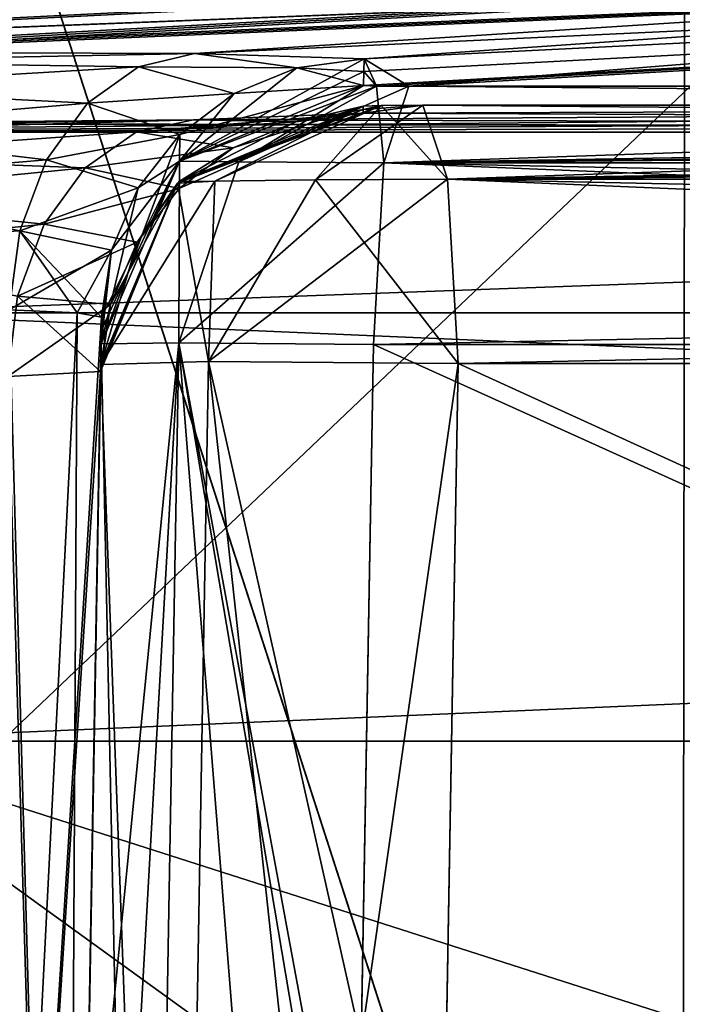
# Model space of a CAD drawing. Units: millimetres. Extents: x 61 to 238, y 34 to 157.
# Drawn here: x 138 to 139, y 56 to 59 of the extents above; entities that cross this region are included whole.
import ezdxf

# ---------------------------------------------------------------- set-up
doc = ezdxf.new("R2010")
doc.units = ezdxf.units.MM
doc.header["$LTSCALE"] = 48.095285
doc.header["$MEASUREMENT"] = 0
doc.layers.get('0').update_dxf_attribs({"linetype": 'CONTINUOUS'})

msp = doc.modelspace()

# ---------------------------------------------------------------- linework, layer by layer
at = {"linetype": 'Continuous'}
for points in [[(143.8862, 36.7709, 12.3119), (134.8784, 91.7509, 21.3228), (134.8732, 36.7709, 21.3257), (143.8862, 36.7709, 12.3119)], [(134.8732, 36.7709, -21.3257), (134.8785, 91.7509, -21.3227), (143.8862, 36.7709, -12.3119), (134.8732, 36.7709, -21.3257)], [(143.887, 91.7509, 12.3108), (134.8784, 91.7509, 21.3228), (143.8862, 36.7709, 12.3119), (143.887, 91.7509, 12.3108)], [(134.8785, 91.7509, -21.3227), (143.8871, 91.7509, -12.3107), (143.8862, 36.7709, -12.3119), (134.8785, 91.7509, -21.3227)], [(134.6416, 53.8579, 16.691), (134.6705, 67.9296, 16.6699), (139.2122, 53.8579, 12.135), (134.6416, 53.8579, 16.691)], [(139.2124, 53.8579, -12.1347), (134.6705, 67.9296, -16.6699), (134.6419, 53.8579, -16.6908), (139.2124, 53.8579, -12.1347)], [(134.6705, 67.9296, 16.6699), (139.2296, 67.9296, 12.1108), (139.2122, 53.8579, 12.135), (134.6705, 67.9296, 16.6699)], [(139.2296, 67.9296, -12.1108), (134.6705, 67.9296, -16.6699), (139.2124, 53.8579, -12.1347), (139.2296, 67.9296, -12.1108)], [(139.2122, 53.8579, 12.135), (139.2296, 67.9296, 12.1108), (142.1519, 53.8579, 6.3804), (139.2122, 53.8579, 12.135)], [(133.1134, 52.5388, 18.2796), (140.8393, 52.5388, 10.5537), (133.1135, 59.8886, 18.2796), (133.1134, 52.5388, 18.2796)], [(140.8393, 52.5388, -10.5537), (133.1134, 52.5388, -18.2796), (140.8394, 59.8886, -10.5536), (140.8393, 52.5388, -10.5537)], [(140.8394, 59.8886, -10.5536), (133.1134, 52.5388, -18.2796), (133.1135, 59.8886, -18.2796), (140.8394, 59.8886, -10.5536)], [(133.1135, 59.8886, 18.2796), (140.8393, 52.5388, 10.5537), (140.8394, 59.8886, 10.5536), (133.1135, 59.8886, 18.2796)], [(124.129, 48.4222, 85.3681), (149.1953, 48.4222, 88.972), (124.1293, 58.9708, 85.3681), (124.129, 48.4222, 85.3681)], [(149.1953, 58.9708, -88.972), (149.1953, 48.4222, -88.972), (124.129, 48.4222, -85.3681), (149.1953, 58.9708, -88.972)], [(149.1953, 58.9708, -88.972), (124.129, 48.4222, -85.3681), (124.1293, 58.9708, -85.3681), (149.1953, 58.9708, -88.972)], [(149.1953, 48.4222, 88.972), (149.1953, 58.9708, 88.972), (124.1293, 58.9708, 85.3681), (149.1953, 48.4222, 88.972)], [(129.858, 58.5957, 56.4665), (145.593, 58.9231, 12.9474), (135.4385, 58.4182, 72.162), (129.858, 58.5957, 56.4665)], [(145.593, 58.9231, -12.9474), (130.5166, 58.6153, -54.8786), (135.4385, 58.4182, -72.162), (145.593, 58.9231, -12.9474)], [(145.593, 58.9231, 12.9474), (148.7697, 58.9395, 3.3523), (135.4385, 58.4182, 72.162), (145.593, 58.9231, 12.9474)], [(135.4385, 58.4182, 72.162), (148.7697, 58.9395, 3.3523), (135.8494, 58.433, 71.169), (135.4385, 58.4182, 72.162)], [(135.8494, 58.433, -71.169), (145.593, 58.9231, -12.9474), (135.4385, 58.4182, -72.162), (135.8494, 58.433, -71.169)], [(135.8494, 58.433, 71.169), (148.7697, 58.9395, 3.3523), (136.8422, 58.4412, 70.7575), (135.8494, 58.433, 71.169)], [(136.8422, 58.4412, -70.7575), (145.593, 58.9231, -12.9474), (135.8494, 58.433, -71.169), (136.8422, 58.4412, -70.7575)], [(136.8422, 58.4412, 70.7575), (148.7697, 58.9395, 3.3523), (136.9394, 58.4414, 70.7575), (136.8422, 58.4412, 70.7575)], [(136.9394, 58.4414, -70.7575), (145.593, 58.9231, -12.9474), (136.8422, 58.4412, -70.7575), (136.9394, 58.4414, -70.7575)], [(136.9394, 58.4414, 70.7575), (148.7697, 58.9395, 3.3523), (137.0367, 58.4416, 70.7575), (136.9394, 58.4414, 70.7575)], [(137.0367, 58.4416, -70.7575), (145.593, 58.9231, -12.9474), (136.9394, 58.4414, -70.7575), (137.0367, 58.4416, -70.7575)], [(137.0367, 58.4416, 70.7575), (148.7697, 58.9395, 3.3523), (138.0296, 58.4382, 71.1689), (137.0367, 58.4416, 70.7575)], [(138.0296, 58.4382, -71.1689), (145.593, 58.9231, -12.9474), (137.0367, 58.4416, -70.7575), (138.0296, 58.4382, -71.1689)], [(138.0296, 58.4382, 71.1689), (148.7697, 58.9395, 3.3523), (138.4405, 58.4253, 72.1619), (138.0296, 58.4382, 71.1689)], [(138.4405, 58.4253, -72.1619), (145.593, 58.9231, -12.9474), (138.0296, 58.4382, -71.1689), (138.4405, 58.4253, -72.1619)], [(138.4399, 58.3941, 74.3637), (148.7697, 58.9395, 3.3523), (138.4393, 58.3604, 76.6643), (138.4399, 58.3941, 74.3637)], [(138.4393, 58.3604, 76.6643), (148.7697, 58.9395, 3.3523), (138.4707, 58.3592, 76.7482), (138.4393, 58.3604, 76.6643)], [(138.4405, 58.4253, 72.1619), (148.7697, 58.9395, 3.3523), (138.4399, 58.3941, 74.3637), (138.4405, 58.4253, 72.1619)], [(138.5494, 58.3588, -76.7908), (145.593, 58.9231, -12.9474), (138.4405, 58.4253, -72.1619), (138.5494, 58.3588, -76.7908)], [(138.4707, 58.3592, 76.7482), (148.7697, 58.9395, 3.3523), (138.5494, 58.3588, 76.7908), (138.4707, 58.3592, 76.7482)], [(138.5494, 58.3588, 76.7908), (148.7697, 58.9395, 3.3523), (143.8597, 58.3588, 77.3414), (138.5494, 58.3588, 76.7908)], [(148.7678, 58.9394, -3.3676), (145.593, 58.9231, -12.9474), (138.5494, 58.3588, -76.7908), (148.7678, 58.9394, -3.3676)], [(143.8597, 58.3588, -77.3414), (148.7678, 58.9394, -3.3676), (138.5494, 58.3588, -76.7908), (143.8597, 58.3588, -77.3414)], [(137.0367, 58.4416, 70.7575), (138.0296, 58.4382, 71.1689), (137.0367, 58.4185, 70.9192), (137.0367, 58.4416, 70.7575)], [(138.0296, 58.4382, -71.1689), (137.0367, 58.4416, -70.7575), (137.0367, 58.4185, -70.9192), (138.0296, 58.4382, -71.1689)], [(137.0367, 58.4185, 70.9192), (138.0296, 58.4382, 71.1689), (137.8932, 58.4062, 71.3048), (137.0367, 58.4185, 70.9192)], [(137.8932, 58.4062, -71.3048), (138.0296, 58.4382, -71.1689), (137.0367, 58.4185, -70.9192), (137.8932, 58.4062, -71.3048)], [(137.8932, 58.4062, 71.3048), (138.0296, 58.4382, 71.1689), (138.2773, 58.4037, 72.1615), (137.8932, 58.4062, 71.3048)], [(138.2773, 58.4037, -72.1615), (138.0296, 58.4382, -71.1689), (137.8932, 58.4062, -71.3048), (138.2773, 58.4037, -72.1615)], [(138.4405, 58.4253, 72.1619), (138.4399, 58.3941, 74.3637), (137.9928, 58.177, 76.6615), (138.4405, 58.4253, 72.1619)], [(138.2773, 58.4037, 72.1615), (138.4405, 58.4253, 72.1619), (137.9928, 58.177, 76.6615), (138.2773, 58.4037, 72.1615)], [(138.0296, 58.4382, 71.1689), (138.4405, 58.4253, 72.1619), (138.2773, 58.4037, 72.1615), (138.0296, 58.4382, 71.1689)], [(138.4405, 58.4253, -72.1619), (138.0296, 58.4382, -71.1689), (138.2773, 58.4037, -72.1615), (138.4405, 58.4253, -72.1619)], [(138.4399, 58.3941, -74.3637), (138.4405, 58.4253, -72.1619), (138.2773, 58.4037, -72.1615), (138.4399, 58.3941, -74.3637)], [(138.4399, 58.3941, -74.3637), (138.4707, 58.3592, -76.7482), (138.4405, 58.4253, -72.1619), (138.4399, 58.3941, -74.3637)], [(138.4707, 58.3592, -76.7482), (138.5494, 58.3588, -76.7908), (138.4405, 58.4253, -72.1619), (138.4707, 58.3592, -76.7482)], [(137.0369, 58.3551, 71.0697), (137.0367, 58.4185, 70.9192), (137.8932, 58.4062, 71.3048), (137.0369, 58.3551, 71.0697)], [(137.0369, 58.3551, -71.0697), (137.8932, 58.4062, -71.3048), (137.0367, 58.4185, -70.9192), (137.0369, 58.3551, -71.0697)], [(137.7697, 58.3175, 71.4271), (137.0369, 58.3551, 71.0697), (137.8932, 58.4062, 71.3048), (137.7697, 58.3175, 71.4271)], [(137.7697, 58.3175, -71.4271), (137.8932, 58.4062, -71.3048), (137.0369, 58.3551, -71.0697), (137.7697, 58.3175, -71.4271)], [(137.7697, 58.3175, 71.4271), (137.8932, 58.4062, 71.3048), (138.1251, 58.3412, 72.1606), (137.7697, 58.3175, 71.4271)], [(137.7697, 58.3175, -71.4271), (138.1251, 58.3412, -72.1606), (137.8932, 58.4062, -71.3048), (137.7697, 58.3175, -71.4271)], [(138.1251, 58.3412, 72.1606), (137.8932, 58.4062, 71.3048), (138.2773, 58.4037, 72.1615), (138.1251, 58.3412, 72.1606)], [(138.1251, 58.3412, -72.1606), (138.2773, 58.4037, -72.1615), (137.8932, 58.4062, -71.3048), (138.1251, 58.3412, -72.1606)], [(138.1251, 58.3412, 72.1606), (138.2773, 58.4037, 72.1615), (137.9928, 58.177, 76.6615), (138.1251, 58.3412, 72.1606)], [(138.1251, 58.3412, -72.1606), (138.4393, 58.3604, -76.6643), (138.2773, 58.4037, -72.1615), (138.1251, 58.3412, -72.1606)], [(138.4393, 58.3604, -76.6643), (138.4399, 58.3941, -74.3637), (138.2773, 58.4037, -72.1615), (138.4393, 58.3604, -76.6643)], [(138.4399, 58.3941, 74.3637), (138.4393, 58.3604, 76.6643), (137.9928, 58.177, 76.6615), (138.4399, 58.3941, 74.3637)], [(138.4393, 58.3604, -76.6643), (138.4707, 58.3592, -76.7482), (138.4399, 58.3941, -74.3637), (138.4393, 58.3604, -76.6643)], [(137.0371, 58.2556, 71.1992), (137.0369, 58.3551, 71.0697), (137.7697, 58.3175, 71.4271), (137.0371, 58.2556, 71.1992)], [(137.0371, 58.2556, -71.1992), (137.7697, 58.3175, -71.4271), (137.0369, 58.3551, -71.0697), (137.0371, 58.2556, -71.1992)], [(137.9928, 58.177, 76.6615), (138.4393, 58.3604, 76.6643), (138.1366, 58.175, 77.0366), (137.9928, 58.177, 76.6615)], [(137.9928, 58.177, -76.6615), (138.4393, 58.3604, -76.6643), (137.994, 58.2418, -72.1592), (137.9928, 58.177, -76.6615)], [(138.4707, 58.3592, -76.7482), (138.4393, 58.3604, -76.6643), (137.9928, 58.177, -76.6615), (138.4707, 58.3592, -76.7482)], [(138.1366, 58.175, -77.0366), (138.4707, 58.3592, -76.7482), (137.9928, 58.177, -76.6615), (138.1366, 58.175, -77.0366)], [(137.994, 58.2418, -72.1592), (138.4393, 58.3604, -76.6643), (138.1251, 58.3412, -72.1606), (137.994, 58.2418, -72.1592)], [(138.4393, 58.3604, 76.6643), (138.4707, 58.3592, 76.7482), (138.1366, 58.175, 77.0366), (138.4393, 58.3604, 76.6643)], [(138.1366, 58.175, 77.0366), (138.4707, 58.3592, 76.7482), (138.4888, 58.1725, 77.2278), (138.1366, 58.175, 77.0366)], [(138.5494, 58.3588, -76.7908), (138.4707, 58.3592, -76.7482), (138.1366, 58.175, -77.0366), (138.5494, 58.3588, -76.7908)], [(138.4888, 58.1725, -77.2278), (138.5494, 58.3588, -76.7908), (138.1366, 58.175, -77.0366), (138.4888, 58.1725, -77.2278)], [(138.4707, 58.3592, 76.7482), (138.5494, 58.3588, 76.7908), (138.4888, 58.1725, 77.2278), (138.4707, 58.3592, 76.7482)], [(138.4888, 58.1725, 77.2278), (138.5494, 58.3588, 76.7908), (159.9018, 58.1725, 77.2278), (138.4888, 58.1725, 77.2278)], [(159.8412, 58.3588, -76.7908), (154.5309, 58.3588, -77.3414), (138.4888, 58.1725, -77.2278), (159.8412, 58.3588, -76.7908)], [(159.9018, 58.1725, -77.2278), (159.8412, 58.3588, -76.7908), (138.4888, 58.1725, -77.2278), (159.9018, 58.1725, -77.2278)], [(154.5309, 58.3588, -77.3414), (149.1953, 58.3588, -77.5252), (138.4888, 58.1725, -77.2278), (154.5309, 58.3588, -77.3414)], [(149.1953, 58.3588, -77.5252), (143.8597, 58.3588, -77.3414), (138.4888, 58.1725, -77.2278), (149.1953, 58.3588, -77.5252)], [(143.8597, 58.3588, -77.3414), (138.5494, 58.3588, -76.7908), (138.4888, 58.1725, -77.2278), (143.8597, 58.3588, -77.3414)], [(138.5494, 58.3588, 76.7908), (143.8597, 58.3588, 77.3414), (159.9018, 58.1725, 77.2278), (138.5494, 58.3588, 76.7908)], [(137.994, 58.2418, 72.1592), (137.7697, 58.3175, 71.4271), (138.1251, 58.3412, 72.1606), (137.994, 58.2418, 72.1592)], [(137.994, 58.2418, -72.1592), (138.1251, 58.3412, -72.1606), (137.7697, 58.3175, -71.4271), (137.994, 58.2418, -72.1592)], [(137.994, 58.2418, 72.1592), (138.1251, 58.3412, 72.1606), (137.9928, 58.177, 76.6615), (137.994, 58.2418, 72.1592)], [(149.1953, 58.3129, 80.5242), (149.1953, 58.2805, 82.573), (136.1402, 58.2474, 83.6087), (149.1953, 58.3129, 80.5242)], [(149.1953, 58.3129, 80.5242), (136.1402, 58.2474, 83.6087), (143.8776, 58.3129, 80.3484), (149.1953, 58.3129, 80.5242)], [(143.8776, 58.3129, 80.3484), (136.1402, 58.2474, 83.6087), (138.0266, 58.2772, 82.0274), (143.8776, 58.3129, 80.3484)], [(137.6707, 58.1805, 71.5245), (137.0371, 58.2556, 71.1992), (137.7697, 58.3175, 71.4271), (137.6707, 58.1805, 71.5245)], [(137.6707, 58.1805, -71.5245), (137.7697, 58.3175, -71.4271), (137.0371, 58.2556, -71.1992), (137.6707, 58.1805, -71.5245)], [(137.6707, 58.1805, 71.5245), (137.7697, 58.3175, 71.4271), (137.994, 58.2418, 72.1592), (137.6707, 58.1805, 71.5245)], [(137.6707, 58.1805, -71.5245), (137.994, 58.2418, -72.1592), (137.7697, 58.3175, -71.4271), (137.6707, 58.1805, -71.5245)], [(138.482, 58.3122, -79.8523), (137.988, 58.1232, -79.9453), (137.992, 58.1272, -79.9454), (138.482, 58.3122, -79.8523)], [(137.988, 58.1232, -79.9453), (138.482, 58.3122, -79.8523), (138.0788, 58.1282, -79.6343), (137.988, 58.1232, -79.9453)], [(137.992, 58.1272, 79.9454), (138.4385, 58.3106, 79.9483), (137.9917, 58.1102, 81.0317), (137.992, 58.1272, 79.9454)], [(137.9917, 58.1102, 81.0317), (138.4385, 58.3106, 79.9483), (138.1228, 58.2096, 81.0333), (137.9917, 58.1102, 81.0317)], [(138.4385, 58.3106, -79.9483), (138.482, 58.3122, -79.8523), (137.992, 58.1272, -79.9454), (138.4385, 58.3106, -79.9483)], [(138.0788, 58.1282, 79.6343), (138.4385, 58.3106, 79.9483), (137.992, 58.1272, 79.9454), (138.0788, 58.1282, 79.6343)], [(138.4383, 58.3022, -80.4916), (138.4385, 58.3106, -79.9483), (137.992, 58.1272, -79.9454), (138.4383, 58.3022, -80.4916)], [(138.4382, 58.2937, -81.0347), (138.4383, 58.3022, -80.4916), (137.992, 58.1272, -79.9454), (138.4382, 58.2937, -81.0347)], [(138.4382, 58.2937, 81.0347), (143.8776, 58.3129, 80.3484), (138.0266, 58.2772, 82.0274), (138.4382, 58.2937, 81.0347)], [(138.482, 58.3122, 79.8523), (138.4385, 58.3106, 79.9483), (138.0788, 58.1282, 79.6343), (138.482, 58.3122, 79.8523)], [(138.3226, 58.132, 79.4209), (138.482, 58.3122, 79.8523), (138.0788, 58.1282, 79.6343), (138.3226, 58.132, 79.4209)], [(138.0788, 58.1282, -79.6343), (138.482, 58.3122, -79.8523), (138.3226, 58.132, -79.4209), (138.0788, 58.1282, -79.6343)], [(138.1228, 58.2096, 81.0333), (138.4385, 58.3106, 79.9483), (138.275, 58.2722, 81.0344), (138.1228, 58.2096, 81.0333)], [(138.4385, 58.3106, 79.9483), (138.4383, 58.3022, 80.4916), (138.275, 58.2722, 81.0344), (138.4385, 58.3106, 79.9483)], [(138.4383, 58.3022, 80.4916), (138.4382, 58.2937, 81.0347), (138.275, 58.2722, 81.0344), (138.4383, 58.3022, 80.4916)], [(138.482, 58.3122, -79.8523), (138.583, 58.3129, -79.8218), (138.3226, 58.132, -79.4209), (138.482, 58.3122, -79.8523)], [(138.3226, 58.132, -79.4209), (138.583, 58.3129, -79.8218), (138.6428, 58.1334, -79.3721), (138.3226, 58.132, -79.4209)], [(138.6428, 58.1334, 79.3721), (138.482, 58.3122, 79.8523), (138.3226, 58.132, 79.4209), (138.6428, 58.1334, 79.3721)], [(138.4382, 58.2937, -81.0347), (149.1953, 58.2474, -84.6218), (143.8776, 58.3129, -80.3484), (138.4382, 58.2937, -81.0347)], [(138.4383, 58.3022, -80.4916), (138.4382, 58.2937, -81.0347), (138.583, 58.3129, -79.8218), (138.4383, 58.3022, -80.4916)], [(138.583, 58.3129, -79.8218), (138.4382, 58.2937, -81.0347), (143.8776, 58.3129, -80.3484), (138.583, 58.3129, -79.8218)], [(138.583, 58.3129, 79.8218), (143.8776, 58.3129, 80.3484), (138.4382, 58.2937, 81.0347), (138.583, 58.3129, 79.8218)], [(138.4383, 58.3022, 80.4916), (138.583, 58.3129, 79.8218), (138.4382, 58.2937, 81.0347), (138.4383, 58.3022, 80.4916)], [(138.482, 58.3122, -79.8523), (138.4383, 58.3022, -80.4916), (138.583, 58.3129, -79.8218), (138.482, 58.3122, -79.8523)], [(138.482, 58.3122, 79.8523), (138.583, 58.3129, 79.8218), (138.4383, 58.3022, 80.4916), (138.482, 58.3122, 79.8523)], [(138.4385, 58.3106, -79.9483), (138.4383, 58.3022, -80.4916), (138.482, 58.3122, -79.8523), (138.4385, 58.3106, -79.9483)], [(138.4385, 58.3106, 79.9483), (138.482, 58.3122, 79.8523), (138.4383, 58.3022, 80.4916), (138.4385, 58.3106, 79.9483)], [(138.583, 58.3129, 79.8218), (138.482, 58.3122, 79.8523), (138.6428, 58.1334, 79.3721), (138.583, 58.3129, 79.8218)], [(143.8776, 58.3129, 80.3484), (138.583, 58.3129, 79.8218), (138.6428, 58.1334, 79.3721), (143.8776, 58.3129, 80.3484)], [(138.583, 58.3129, -79.8218), (143.8776, 58.3129, -80.3484), (159.7479, 58.1334, -79.3721), (138.583, 58.3129, -79.8218)], [(138.6428, 58.1334, -79.3721), (138.583, 58.3129, -79.8218), (159.7479, 58.1334, -79.3721), (138.6428, 58.1334, -79.3721)], [(159.8077, 58.3129, 79.8218), (154.5131, 58.3129, 80.3484), (138.6428, 58.1334, 79.3721), (159.8077, 58.3129, 79.8218)], [(159.8077, 58.3129, 79.8218), (138.6428, 58.1334, 79.3721), (159.7479, 58.1334, 79.3721), (159.8077, 58.3129, 79.8218)], [(154.5131, 58.3129, 80.3484), (149.1953, 58.3129, 80.5242), (138.6428, 58.1334, 79.3721), (154.5131, 58.3129, 80.3484)], [(149.1953, 58.3129, 80.5242), (143.8776, 58.3129, 80.3484), (138.6428, 58.1334, 79.3721), (149.1953, 58.3129, 80.5242)], [(149.1953, 58.2805, 82.573), (149.1953, 58.2474, 84.6218), (136.1402, 58.2474, 83.6087), (149.1953, 58.2805, 82.573)], [(138.0266, 58.2772, 82.0274), (136.1402, 58.2474, 83.6087), (137.0336, 58.2684, 82.4384), (138.0266, 58.2772, 82.0274)], [(137.0336, 58.2684, -82.4384), (149.1953, 58.2474, -84.6218), (138.0266, 58.2772, -82.0274), (137.0336, 58.2684, -82.4384)], [(138.0266, 58.2772, 82.0274), (137.0336, 58.2684, 82.4384), (137.0337, 58.2493, 82.2731), (138.0266, 58.2772, 82.0274)], [(137.0336, 58.2684, -82.4384), (138.0266, 58.2772, -82.0274), (137.0337, 58.2493, -82.2731), (137.0336, 58.2684, -82.4384)], [(137.8885, 58.2484, 81.8887), (138.0266, 58.2772, 82.0274), (137.0337, 58.2493, 82.2731), (137.8885, 58.2484, 81.8887)], [(137.0337, 58.2493, -82.2731), (138.0266, 58.2772, -82.0274), (137.8885, 58.2484, -81.8887), (137.0337, 58.2493, -82.2731)], [(138.4382, 58.2937, 81.0347), (138.0266, 58.2772, 82.0274), (137.8885, 58.2484, 81.8887), (138.4382, 58.2937, 81.0347)], [(138.275, 58.2722, 81.0344), (138.4382, 58.2937, 81.0347), (137.8885, 58.2484, 81.8887), (138.275, 58.2722, 81.0344)], [(137.8885, 58.2484, -81.8887), (138.0266, 58.2772, -82.0274), (138.275, 58.2722, -81.0344), (137.8885, 58.2484, -81.8887)], [(138.275, 58.2722, -81.0344), (138.4382, 58.2937, -81.0347), (137.992, 58.1272, -79.9454), (138.275, 58.2722, -81.0344)], [(138.0266, 58.2772, -82.0274), (149.1953, 58.2474, -84.6218), (138.4382, 58.2937, -81.0347), (138.0266, 58.2772, -82.0274)], [(138.0266, 58.2772, -82.0274), (138.4382, 58.2937, -81.0347), (138.275, 58.2722, -81.0344), (138.0266, 58.2772, -82.0274)], [(149.1953, 58.2474, -84.6218), (136.8452, 58.2679, -82.4384), (136.1402, 58.2474, -83.6087), (149.1953, 58.2474, -84.6218)], [(136.8452, 58.2679, -82.4384), (149.1953, 58.2474, -84.6218), (136.9394, 58.2682, -82.4384), (136.8452, 58.2679, -82.4384)], [(136.9394, 58.2682, -82.4384), (149.1953, 58.2474, -84.6218), (137.0336, 58.2684, -82.4384), (136.9394, 58.2682, -82.4384)], [(137.0374, 58.1264, 71.2992), (137.0371, 58.2556, 71.1992), (137.6707, 58.1805, 71.5245), (137.0374, 58.1264, 71.2992)], [(137.0374, 58.1264, -71.2992), (137.6707, 58.1805, -71.5245), (137.0371, 58.2556, -71.1992), (137.0374, 58.1264, -71.2992)], [(138.1228, 58.2096, 81.0333), (138.275, 58.2722, 81.0344), (137.8885, 58.2484, 81.8887), (138.1228, 58.2096, 81.0333)], [(138.1228, 58.2096, -81.0333), (137.8885, 58.2484, -81.8887), (138.275, 58.2722, -81.0344), (138.1228, 58.2096, -81.0333)], [(138.1228, 58.2096, -81.0333), (138.275, 58.2722, -81.0344), (137.992, 58.1272, -79.9454), (138.1228, 58.2096, -81.0333)], [(136.1402, 58.2474, 83.6087), (149.1953, 58.2474, 84.6218), (137.17, 57.8089, 84.8216), (136.1402, 58.2474, 83.6087)], [(149.1953, 58.2474, -84.6218), (136.1402, 58.2474, -83.6087), (137.17, 57.8089, -84.8216), (149.1953, 58.2474, -84.6218)], [(137.0338, 58.1881, 82.1182), (137.8885, 58.2484, 81.8887), (137.0337, 58.2493, 82.2731), (137.0338, 58.1881, 82.1182)], [(137.0338, 58.1881, -82.1182), (137.0337, 58.2493, -82.2731), (137.8885, 58.2484, -81.8887), (137.0338, 58.1881, -82.1182)], [(137.7639, 58.1611, 81.7624), (137.8885, 58.2484, 81.8887), (137.0338, 58.1881, 82.1182), (137.7639, 58.1611, 81.7624)], [(137.7639, 58.1611, -81.7624), (137.0338, 58.1881, -82.1182), (137.8885, 58.2484, -81.8887), (137.7639, 58.1611, -81.7624)], [(137.17, 57.8089, 84.8216), (149.1953, 58.2474, 84.6218), (161.2207, 57.8089, 84.8216), (137.17, 57.8089, 84.8216)], [(161.2207, 57.8089, -84.8216), (149.1953, 58.2474, -84.6218), (137.17, 57.8089, -84.8216), (161.2207, 57.8089, -84.8216)], [(137.8926, 58.1122, 72.1574), (137.6707, 58.1805, 71.5245), (137.994, 58.2418, 72.1592), (137.8926, 58.1122, 72.1574)], [(137.8926, 58.1122, -72.1574), (137.994, 58.2418, -72.1592), (137.6707, 58.1805, -71.5245), (137.8926, 58.1122, -72.1574)], [(137.7639, 58.1611, 81.7624), (138.1228, 58.2096, 81.0333), (137.8885, 58.2484, 81.8887), (137.7639, 58.1611, 81.7624)], [(137.7639, 58.1611, -81.7624), (137.8885, 58.2484, -81.8887), (138.1228, 58.2096, -81.0333), (137.7639, 58.1611, -81.7624)], [(137.8025, 57.7334, 76.6549), (137.8926, 58.1122, 72.1574), (137.994, 58.2418, 72.1592), (137.8025, 57.7334, 76.6549)], [(137.8025, 57.7334, 76.6549), (137.994, 58.2418, 72.1592), (137.9928, 58.177, 76.6615), (137.8025, 57.7334, 76.6549)], [(137.8926, 58.1122, -72.1574), (137.9928, 58.177, -76.6615), (137.994, 58.2418, -72.1592), (137.8926, 58.1122, -72.1574)], [(137.9917, 58.1102, 81.0317), (138.1228, 58.2096, 81.0333), (137.7639, 58.1611, 81.7624), (137.9917, 58.1102, 81.0317)], [(137.9917, 58.1102, -81.0317), (137.7639, 58.1611, -81.7624), (138.1228, 58.2096, -81.0333), (137.9917, 58.1102, -81.0317)], [(137.9917, 58.1102, -81.0317), (138.1228, 58.2096, -81.0333), (137.992, 58.1272, -79.9454), (137.9917, 58.1102, -81.0317)], [(137.0341, 58.089, 81.9845), (137.7639, 58.1611, 81.7624), (137.0338, 58.1881, 82.1182), (137.0341, 58.089, 81.9845)], [(137.0341, 58.089, -81.9845), (137.0338, 58.1881, -82.1182), (137.7639, 58.1611, -81.7624), (137.0341, 58.089, -81.9845)], [(137.6053, 58.0078, 71.5879), (137.0374, 58.1264, 71.2992), (137.6707, 58.1805, 71.5245), (137.6053, 58.0078, 71.5879)], [(137.6053, 58.0078, -71.5879), (137.6707, 58.1805, -71.5245), (137.0374, 58.1264, -71.2992), (137.6053, 58.0078, -71.5879)], [(137.6053, 58.0078, 71.5879), (137.6707, 58.1805, 71.5245), (137.8926, 58.1122, 72.1574), (137.6053, 58.0078, 71.5879)], [(137.6053, 58.0078, -71.5879), (137.8926, 58.1122, -72.1574), (137.6707, 58.1805, -71.5245), (137.6053, 58.0078, -71.5879)], [(137.6645, 58.0237, 81.6605), (137.7639, 58.1611, 81.7624), (137.0341, 58.089, 81.9845), (137.6645, 58.0237, 81.6605)], [(137.6645, 58.0237, -81.6605), (137.0341, 58.089, -81.9845), (137.7639, 58.1611, -81.7624), (137.6645, 58.0237, -81.6605)], [(137.6645, 58.0237, 81.6605), (137.9917, 58.1102, 81.0317), (137.7639, 58.1611, 81.7624), (137.6645, 58.0237, 81.6605)], [(137.6645, 58.0237, -81.6605), (137.7639, 58.1611, -81.7624), (137.9917, 58.1102, -81.0317), (137.6645, 58.0237, -81.6605)], [(137.9909, 57.7358, 77.1578), (137.8025, 57.7334, 76.6549), (137.9928, 58.177, 76.6615), (137.9909, 57.7358, 77.1578)], [(137.8031, 57.7663, -74.4039), (137.8025, 57.7334, -76.6549), (137.9928, 58.177, -76.6615), (137.8031, 57.7663, -74.4039)], [(137.8025, 57.7334, -76.6549), (137.9909, 57.7358, -77.1578), (137.9928, 58.177, -76.6615), (137.8025, 57.7334, -76.6549)], [(137.8037, 57.7983, -72.153), (137.8031, 57.7663, -74.4039), (137.9928, 58.177, -76.6615), (137.8037, 57.7983, -72.153)], [(137.8037, 57.7983, -72.153), (137.9928, 58.177, -76.6615), (137.8277, 57.961, -72.1552), (137.8037, 57.7983, -72.153)], [(137.8277, 57.961, -72.1552), (137.9928, 58.177, -76.6615), (137.8926, 58.1122, -72.1574), (137.8277, 57.961, -72.1552)], [(137.9909, 57.7358, 77.1578), (137.9928, 58.177, 76.6615), (138.1366, 58.175, 77.0366), (137.9909, 57.7358, 77.1578)], [(137.9909, 57.7358, -77.1578), (138.1366, 58.175, -77.0366), (137.9928, 58.177, -76.6615), (137.9909, 57.7358, -77.1578)], [(137.9909, 57.7358, 77.1578), (138.1366, 58.175, 77.0366), (138.4888, 58.1725, 77.2278), (137.9909, 57.7358, 77.1578)], [(137.9909, 57.7358, -77.1578), (138.4888, 58.1725, -77.2278), (138.1366, 58.175, -77.0366), (137.9909, 57.7358, -77.1578)], [(138.4631, 57.7317, 77.4134), (137.9909, 57.7358, 77.1578), (138.4888, 58.1725, 77.2278), (138.4631, 57.7317, 77.4134)], [(137.9909, 57.7358, -77.1578), (138.4631, 57.7317, -77.4134), (138.4888, 58.1725, -77.2278), (137.9909, 57.7358, -77.1578)], [(149.1953, 57.7317, 78.1538), (138.4631, 57.7317, 77.4134), (138.4888, 58.1725, 77.2278), (149.1953, 57.7317, 78.1538)], [(138.4631, 57.7317, -77.4134), (149.1953, 57.7317, -78.1538), (159.9018, 58.1725, -77.2278), (138.4631, 57.7317, -77.4134)], [(138.4631, 57.7317, -77.4134), (159.9018, 58.1725, -77.2278), (138.4888, 58.1725, -77.2278), (138.4631, 57.7317, -77.4134)], [(159.9276, 57.7317, 77.4134), (149.1953, 57.7317, 78.1538), (138.4888, 58.1725, 77.2278), (159.9276, 57.7317, 77.4134)], [(159.9276, 57.7317, 77.4134), (138.4888, 58.1725, 77.2278), (159.9018, 58.1725, 77.2278), (159.9276, 57.7317, 77.4134)], [(138.6684, 57.6859, -79.1794), (138.063, 57.6909, -79.3625), (138.6428, 58.1334, -79.3721), (138.6684, 57.6859, -79.1794)], [(138.063, 57.6909, -79.3625), (138.3226, 58.132, -79.4209), (138.6428, 58.1334, -79.3721), (138.063, 57.6909, -79.3625)], [(138.6684, 57.6859, 79.1794), (138.6428, 58.1334, 79.3721), (138.3226, 58.132, 79.4209), (138.6684, 57.6859, 79.1794)], [(138.6428, 58.1334, 79.3721), (138.6684, 57.6859, 79.1794), (159.7479, 58.1334, 79.3721), (138.6428, 58.1334, 79.3721)], [(159.7223, 57.6859, -79.1794), (149.1953, 57.6859, -79.8761), (138.6428, 58.1334, -79.3721), (159.7223, 57.6859, -79.1794)], [(159.7223, 57.6859, -79.1794), (138.6428, 58.1334, -79.3721), (159.7479, 58.1334, -79.3721), (159.7223, 57.6859, -79.1794)], [(149.1953, 57.6859, -79.8761), (138.6684, 57.6859, -79.1794), (138.6428, 58.1334, -79.3721), (149.1953, 57.6859, -79.8761)], [(138.6684, 57.6859, 79.1794), (149.1953, 57.6859, 79.8761), (159.7479, 58.1334, 79.3721), (138.6684, 57.6859, 79.1794)], [(137.0378, 57.9762, 71.3632), (137.0374, 58.1264, 71.2992), (137.6053, 58.0078, 71.5879), (137.0378, 57.9762, 71.3632)], [(137.8277, 57.961, 72.1552), (137.6053, 58.0078, 71.5879), (137.8926, 58.1122, 72.1574), (137.8277, 57.961, 72.1552)], [(137.8277, 57.961, -72.1552), (137.8926, 58.1122, -72.1574), (137.6053, 58.0078, -71.5879), (137.8277, 57.961, -72.1552)], [(137.8903, 57.9807, 81.0297), (137.9917, 58.1102, 81.0317), (137.6645, 58.0237, 81.6605), (137.8903, 57.9807, 81.0297)], [(137.8903, 57.9807, -81.0297), (137.6645, 58.0237, -81.6605), (137.9917, 58.1102, -81.0317), (137.8903, 57.9807, -81.0297)], [(137.8014, 57.6667, 81.0247), (137.8015, 57.6752, 80.4816), (137.988, 58.1232, 79.9453), (137.8014, 57.6667, 81.0247)], [(137.8014, 57.6667, 81.0247), (137.988, 58.1232, 79.9453), (137.8254, 57.8294, 81.0273), (137.8014, 57.6667, 81.0247)], [(137.8015, 57.6752, 80.4816), (137.8017, 57.6836, 79.9384), (137.988, 58.1232, 79.9453), (137.8015, 57.6752, 80.4816)], [(138.063, 57.6909, -79.3625), (137.8017, 57.6836, -79.9384), (138.0788, 58.1282, -79.6343), (138.063, 57.6909, -79.3625)], [(137.8017, 57.6836, -79.9384), (137.988, 58.1232, -79.9453), (138.0788, 58.1282, -79.6343), (137.8017, 57.6836, -79.9384)], [(137.8017, 57.6836, 79.9384), (138.063, 57.6909, 79.3625), (137.988, 58.1232, 79.9453), (137.8017, 57.6836, 79.9384)], [(137.8017, 57.6836, -79.9384), (137.8903, 57.9807, -81.0297), (137.988, 58.1232, -79.9453), (137.8017, 57.6836, -79.9384)], [(137.8025, 57.7334, 76.6549), (137.8277, 57.961, 72.1552), (137.8926, 58.1122, 72.1574), (137.8025, 57.7334, 76.6549)], [(137.8254, 57.8294, 81.0273), (137.988, 58.1232, 79.9453), (137.8903, 57.9807, 81.0297), (137.8254, 57.8294, 81.0273)], [(137.988, 58.1232, 79.9453), (137.992, 58.1272, 79.9454), (137.8903, 57.9807, 81.0297), (137.988, 58.1232, 79.9453)], [(137.8903, 57.9807, 81.0297), (137.992, 58.1272, 79.9454), (137.9917, 58.1102, 81.0317), (137.8903, 57.9807, 81.0297)], [(137.8903, 57.9807, -81.0297), (137.9917, 58.1102, -81.0317), (137.988, 58.1232, -79.9453), (137.8903, 57.9807, -81.0297)], [(138.063, 57.6909, 79.3625), (138.0788, 58.1282, 79.6343), (137.988, 58.1232, 79.9453), (138.063, 57.6909, 79.3625)], [(137.988, 58.1232, 79.9453), (138.0788, 58.1282, 79.6343), (137.992, 58.1272, 79.9454), (137.988, 58.1232, 79.9453)], [(137.988, 58.1232, -79.9453), (137.9917, 58.1102, -81.0317), (137.992, 58.1272, -79.9454), (137.988, 58.1232, -79.9453)], [(138.063, 57.6909, 79.3625), (138.6684, 57.6859, 79.1794), (138.3226, 58.132, 79.4209), (138.063, 57.6909, 79.3625)], [(138.063, 57.6909, 79.3625), (138.3226, 58.132, 79.4209), (138.0788, 58.1282, 79.6343), (138.063, 57.6909, 79.3625)], [(138.063, 57.6909, -79.3625), (138.0788, 58.1282, -79.6343), (138.3226, 58.132, -79.4209), (138.063, 57.6909, -79.3625)], [(137.0344, 57.9587, 81.881), (137.6645, 58.0237, 81.6605), (137.0341, 58.089, 81.9845), (137.0344, 57.9587, 81.881)], [(137.0344, 57.9587, -81.881), (137.0341, 58.089, -81.9845), (137.6645, 58.0237, -81.6605), (137.0344, 57.9587, -81.881)], [(137.6001, 57.8493, 81.5929), (137.6645, 58.0237, 81.6605), (137.0344, 57.9587, 81.881), (137.6001, 57.8493, 81.5929)], [(137.6001, 57.8493, -81.5929), (137.0344, 57.9587, -81.881), (137.6645, 58.0237, -81.6605), (137.6001, 57.8493, -81.5929)], [(137.6001, 57.8493, 81.5929), (137.8903, 57.9807, 81.0297), (137.6645, 58.0237, 81.6605), (137.6001, 57.8493, 81.5929)], [(137.6001, 57.8493, -81.5929), (137.6645, 58.0237, -81.6605), (137.8903, 57.9807, -81.0297), (137.6001, 57.8493, -81.5929)], [(137.5797, 57.8158, 71.6112), (137.0378, 57.9762, 71.3632), (137.6053, 58.0078, 71.5879), (137.5797, 57.8158, 71.6112)], [(137.745, 57.809, 71.8584), (137.5797, 57.8158, 71.6112), (137.6053, 58.0078, 71.5879), (137.745, 57.809, 71.8584)], [(137.5797, 57.8158, -71.6112), (137.8277, 57.961, -72.1552), (137.6053, 58.0078, -71.5879), (137.5797, 57.8158, -71.6112)], [(137.8037, 57.7983, 72.153), (137.745, 57.809, 71.8584), (137.6053, 58.0078, 71.5879), (137.8037, 57.7983, 72.153)], [(137.8037, 57.7983, 72.153), (137.6053, 58.0078, 71.5879), (137.8277, 57.961, 72.1552), (137.8037, 57.7983, 72.153)], [(137.8254, 57.8294, 81.0273), (137.8903, 57.9807, 81.0297), (137.6001, 57.8493, 81.5929), (137.8254, 57.8294, 81.0273)], [(137.8254, 57.8294, -81.0273), (137.6001, 57.8493, -81.5929), (137.8903, 57.9807, -81.0297), (137.8254, 57.8294, -81.0273)], [(137.8017, 57.6836, -79.9384), (137.8254, 57.8294, -81.0273), (137.8903, 57.9807, -81.0297), (137.8017, 57.6836, -79.9384)], [(137.5797, 57.8158, -71.6112), (137.745, 57.809, -71.8584), (137.8277, 57.961, -72.1552), (137.5797, 57.8158, -71.6112)], [(137.745, 57.809, -71.8584), (137.8037, 57.7983, -72.153), (137.8277, 57.961, -72.1552), (137.745, 57.809, -71.8584)], [(137.8025, 57.7334, 76.6549), (137.8031, 57.7663, 74.4039), (137.8277, 57.961, 72.1552), (137.8025, 57.7334, 76.6549)], [(137.8031, 57.7663, 74.4039), (137.8037, 57.7983, 72.153), (137.8277, 57.961, 72.1552), (137.8031, 57.7663, 74.4039)], [(137.5768, 57.6547, 81.5661), (137.8254, 57.8294, 81.0273), (137.6001, 57.8493, 81.5929), (137.5768, 57.6547, 81.5661)], [(137.8014, 57.6667, -81.0247), (137.5768, 57.6547, -81.5661), (137.6001, 57.8493, -81.5929), (137.8014, 57.6667, -81.0247)], [(137.8014, 57.6667, -81.0247), (137.6001, 57.8493, -81.5929), (137.8254, 57.8294, -81.0273), (137.8014, 57.6667, -81.0247)], [(137.5768, 57.6547, 81.5661), (137.8014, 57.6667, 81.0247), (137.8254, 57.8294, 81.0273), (137.5768, 57.6547, 81.5661)], [(137.8015, 57.6752, -80.4816), (137.8014, 57.6667, -81.0247), (137.8254, 57.8294, -81.0273), (137.8015, 57.6752, -80.4816)], [(137.8017, 57.6836, -79.9384), (137.8015, 57.6752, -80.4816), (137.8254, 57.8294, -81.0273), (137.8017, 57.6836, -79.9384)], [(161.287, 56.7693, 85.2745), (137.1036, 56.7693, 85.2745), (161.2207, 57.8089, 84.8216), (161.287, 56.7693, 85.2745)], [(137.1036, 56.7693, 85.2745), (137.17, 57.8089, 84.8216), (161.2207, 57.8089, 84.8216), (137.1036, 56.7693, 85.2745)], [(137.1036, 56.7693, -85.2745), (161.287, 56.7693, -85.2745), (137.17, 57.8089, -84.8216), (137.1036, 56.7693, -85.2745)], [(161.287, 56.7693, -85.2745), (161.2207, 57.8089, -84.8216), (137.17, 57.8089, -84.8216), (161.287, 56.7693, -85.2745)], [(137.745, 57.809, 71.8584), (137.4934, 52.8742, 71.6974), (137.5797, 57.8158, 71.6112), (137.745, 57.809, 71.8584)], [(137.4934, 52.8742, -71.6974), (137.7178, 52.8788, -72.2388), (137.5797, 57.8158, -71.6112), (137.4934, 52.8742, -71.6974)], [(137.8037, 57.7983, 72.153), (137.4934, 52.8742, 71.6974), (137.745, 57.809, 71.8584), (137.8037, 57.7983, 72.153)], [(137.8037, 57.7983, 72.153), (137.7178, 52.8788, 72.2388), (137.4934, 52.8742, 71.6974), (137.8037, 57.7983, 72.153)], [(137.5797, 57.8158, -71.6112), (137.7178, 52.8788, -72.2388), (137.745, 57.809, -71.8584), (137.5797, 57.8158, -71.6112)], [(137.7178, 52.8788, -72.2388), (137.8037, 57.7983, -72.153), (137.745, 57.809, -71.8584), (137.7178, 52.8788, -72.2388)], [(137.8031, 57.7663, 74.4039), (137.7178, 52.8788, 72.2388), (137.8037, 57.7983, 72.153), (137.8031, 57.7663, 74.4039)], [(137.8037, 57.7983, -72.153), (137.7178, 52.8788, -72.2388), (137.8031, 57.7663, -74.4039), (137.8037, 57.7983, -72.153)], [(137.8025, 57.7334, 76.6549), (137.7178, 52.8788, 72.2388), (137.8031, 57.7663, 74.4039), (137.8025, 57.7334, 76.6549)], [(137.7178, 52.8788, -72.2388), (137.7178, 52.8788, -76.7286), (137.8031, 57.7663, -74.4039), (137.7178, 52.8788, -72.2388)], [(137.7178, 52.8788, -76.7286), (137.7584, 55.2084, -76.6932), (137.8031, 57.7663, -74.4039), (137.7178, 52.8788, -76.7286)], [(137.8025, 57.7334, -76.6549), (137.8031, 57.7663, -74.4039), (137.7584, 55.2084, -76.6932), (137.8025, 57.7334, -76.6549)], [(137.7178, 52.8788, 76.7286), (137.7619, 55.4039, 76.6903), (137.9909, 57.7358, 77.1578), (137.7178, 52.8788, 76.7286)], [(137.9058, 52.8752, 77.2313), (137.7178, 52.8788, 76.7286), (137.9909, 57.7358, 77.1578), (137.9058, 52.8752, 77.2313)], [(137.7619, 55.4039, 76.6903), (137.7178, 52.8788, 72.2388), (137.8025, 57.7334, 76.6549), (137.7619, 55.4039, 76.6903)], [(137.8025, 57.7334, -76.6549), (137.7584, 55.2084, -76.6932), (137.9058, 52.8752, -77.2313), (137.8025, 57.7334, -76.6549)], [(137.7619, 55.4039, 76.6903), (137.8025, 57.7334, 76.6549), (137.9909, 57.7358, 77.1578), (137.7619, 55.4039, 76.6903)], [(137.8025, 57.7334, -76.6549), (137.9058, 52.8752, -77.2313), (137.9909, 57.7358, -77.1578), (137.8025, 57.7334, -76.6549)], [(138.3777, 52.8788, 77.487), (137.9058, 52.8752, 77.2313), (137.9909, 57.7358, 77.1578), (138.3777, 52.8788, 77.487)], [(137.9058, 52.8752, -77.2313), (138.3777, 52.8788, -77.487), (137.9909, 57.7358, -77.1578), (137.9058, 52.8752, -77.2313)], [(138.4221, 55.403, 77.4487), (138.3777, 52.8788, 77.487), (137.9909, 57.7358, 77.1578), (138.4221, 55.403, 77.4487)], [(138.4631, 57.7317, 77.4134), (138.4221, 55.403, 77.4487), (137.9909, 57.7358, 77.1578), (138.4631, 57.7317, 77.4134)], [(138.3777, 52.8788, -77.487), (138.4187, 55.2076, -77.4517), (137.9909, 57.7358, -77.1578), (138.3777, 52.8788, -77.487)], [(138.4187, 55.2076, -77.4517), (138.4631, 57.7317, -77.4134), (137.9909, 57.7358, -77.1578), (138.4187, 55.2076, -77.4517)], [(149.1953, 52.8788, 78.2385), (138.3777, 52.8788, 77.487), (149.1953, 57.7317, 78.1538), (149.1953, 52.8788, 78.2385)], [(138.3777, 52.8788, 77.487), (138.4221, 55.403, 77.4487), (149.1953, 57.7317, 78.1538), (138.3777, 52.8788, 77.487)], [(138.4187, 55.2076, -77.4517), (149.1953, 52.8788, -78.2385), (138.4631, 57.7317, -77.4134), (138.4187, 55.2076, -77.4517)], [(138.4631, 57.7317, 77.4134), (149.1953, 57.7317, 78.1538), (138.4221, 55.403, 77.4487), (138.4631, 57.7317, 77.4134)], [(138.4631, 57.7317, -77.4134), (149.1953, 52.8788, -78.2385), (149.1953, 57.7317, -78.1538), (138.4631, 57.7317, -77.4134)], [(137.7614, 55.3779, -79.8925), (137.7178, 52.8788, -80.9412), (137.8017, 57.6836, -79.9384), (137.7614, 55.3779, -79.8925)], [(137.8017, 57.6836, -79.9384), (137.7178, 52.8788, -80.9412), (137.8015, 57.6752, -80.4816), (137.8017, 57.6836, -79.9384)], [(137.8017, 57.6836, 79.9384), (137.8015, 57.6752, 80.4816), (137.758, 55.185, 79.8886), (137.8017, 57.6836, 79.9384)], [(137.8017, 57.6836, 79.9384), (137.758, 55.185, 79.8886), (137.9792, 52.873, 79.2661), (137.8017, 57.6836, 79.9384)], [(137.7614, 55.3779, -79.8925), (137.8017, 57.6836, -79.9384), (137.9792, 52.873, -79.2661), (137.7614, 55.3779, -79.8925)], [(137.8017, 57.6836, 79.9384), (137.9792, 52.873, 79.2661), (138.063, 57.6909, 79.3625), (137.8017, 57.6836, 79.9384)], [(137.9792, 52.873, -79.2661), (137.8017, 57.6836, -79.9384), (138.063, 57.6909, -79.3625), (137.9792, 52.873, -79.2661)], [(137.9792, 52.873, 79.2661), (138.5854, 52.8788, 79.0836), (138.063, 57.6909, 79.3625), (137.9792, 52.873, 79.2661)], [(138.6684, 57.6859, -79.1794), (137.9792, 52.873, -79.2661), (138.063, 57.6909, -79.3625), (138.6684, 57.6859, -79.1794)], [(138.6684, 57.6859, -79.1794), (138.6286, 55.3791, -79.1335), (137.9792, 52.873, -79.2661), (138.6684, 57.6859, -79.1794)], [(138.5854, 52.8788, 79.0836), (138.6252, 55.1861, 79.1296), (138.063, 57.6909, 79.3625), (138.5854, 52.8788, 79.0836)], [(138.6252, 55.1861, 79.1296), (138.6684, 57.6859, 79.1794), (138.063, 57.6909, 79.3625), (138.6252, 55.1861, 79.1296)], [(149.1953, 52.8788, -79.7922), (138.5854, 52.8788, -79.0836), (149.1953, 57.6859, -79.8761), (149.1953, 52.8788, -79.7922)], [(149.1953, 57.6859, -79.8761), (138.5854, 52.8788, -79.0836), (138.6286, 55.3791, -79.1335), (149.1953, 57.6859, -79.8761)], [(138.6252, 55.1861, 79.1296), (149.1953, 52.8788, 79.7922), (138.6684, 57.6859, 79.1794), (138.6252, 55.1861, 79.1296)], [(138.6684, 57.6859, -79.1794), (149.1953, 57.6859, -79.8761), (138.6286, 55.3791, -79.1335), (138.6684, 57.6859, -79.1794)], [(138.6684, 57.6859, 79.1794), (149.1953, 52.8788, 79.7922), (149.1953, 57.6859, 79.8761), (138.6684, 57.6859, 79.1794)], [(137.8014, 57.6667, -81.0247), (137.7178, 52.8788, -80.9412), (137.4934, 52.8742, -81.4826), (137.8014, 57.6667, -81.0247)], [(137.8014, 57.6667, -81.0247), (137.4934, 52.8742, -81.4826), (137.5768, 57.6547, -81.5661), (137.8014, 57.6667, -81.0247)], [(137.4934, 52.8742, 81.4826), (137.7178, 52.8788, 80.9412), (137.5768, 57.6547, 81.5661), (137.4934, 52.8742, 81.4826)], [(137.7178, 52.8788, 80.9412), (137.8014, 57.6667, 81.0247), (137.5768, 57.6547, 81.5661), (137.7178, 52.8788, 80.9412)], [(137.7178, 52.8788, 80.9412), (137.7178, 52.8788, 79.8426), (137.8015, 57.6752, 80.4816), (137.7178, 52.8788, 80.9412)], [(137.8015, 57.6752, 80.4816), (137.7178, 52.8788, 79.8426), (137.758, 55.185, 79.8886), (137.8015, 57.6752, 80.4816)], [(137.8014, 57.6667, 81.0247), (137.7178, 52.8788, 80.9412), (137.8015, 57.6752, 80.4816), (137.8014, 57.6667, 81.0247)], [(137.8015, 57.6752, -80.4816), (137.7178, 52.8788, -80.9412), (137.8014, 57.6667, -81.0247), (137.8015, 57.6752, -80.4816)], [(147.6177, 49.1614, 86.3788), (134.4273, 49.1614, 85.1217), (137.1036, 56.7693, 85.2745), (147.6177, 49.1614, 86.3788)], [(134.4273, 49.1614, -85.1217), (147.6177, 49.1614, -86.3788), (137.1036, 56.7693, -85.2745), (134.4273, 49.1614, -85.1217)], [(161.287, 56.7693, 85.2745), (147.6177, 49.1614, 86.3788), (137.1036, 56.7693, 85.2745), (161.287, 56.7693, 85.2745)], [(147.6177, 49.1614, -86.3788), (160.8453, 49.1614, -85.6041), (137.1036, 56.7693, -85.2745), (147.6177, 49.1614, -86.3788)], [(137.1036, 56.7693, -85.2745), (160.8453, 49.1614, -85.6041), (161.287, 56.7693, -85.2745), (137.1036, 56.7693, -85.2745)]]:
    msp.add_3dface(points, dxfattribs=at)

doc.saveas('drawing.dxf')
